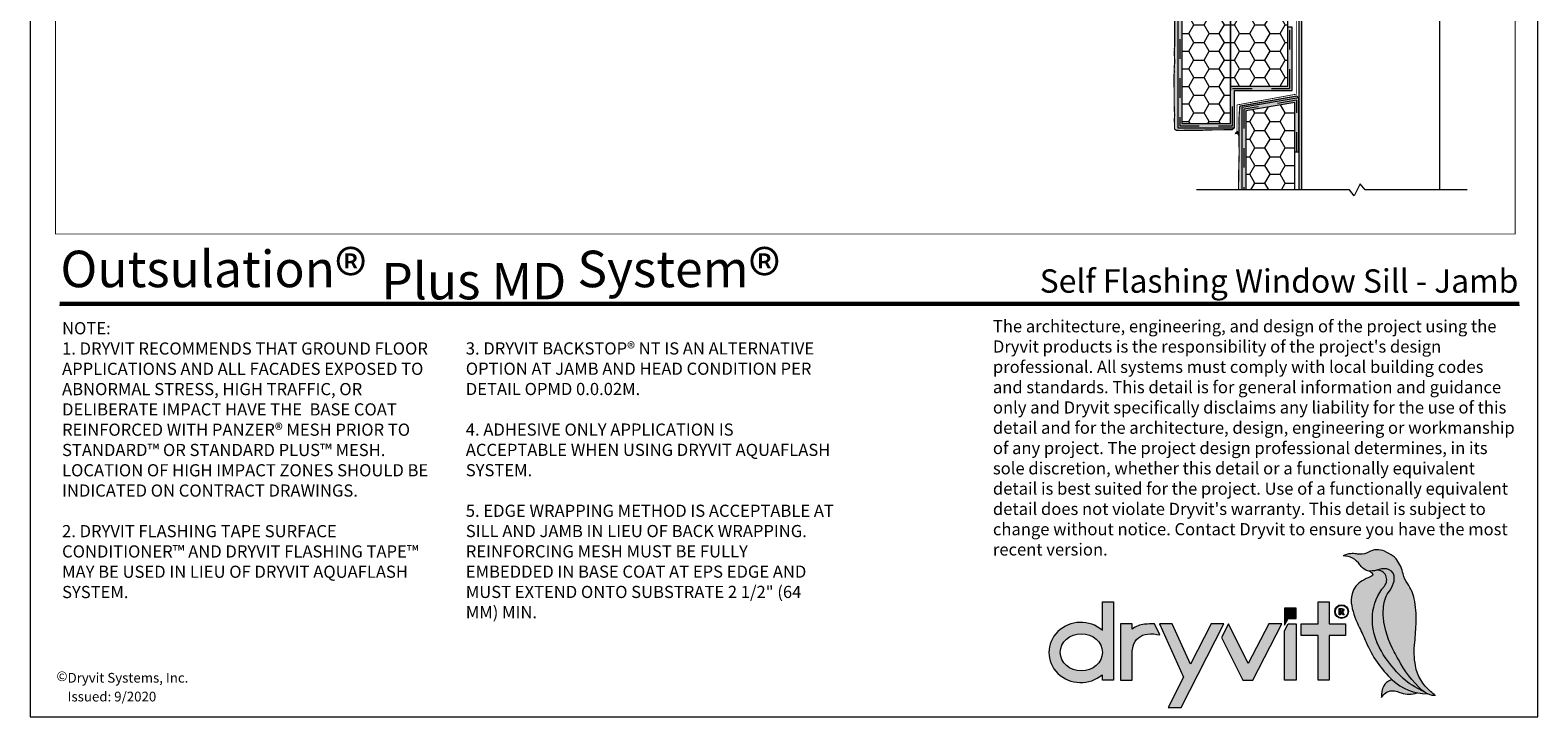
# Model space of a CAD drawing. Units: inches. Extents: x -8.6 to 85.4, y -35.2 to 23.
# Drawn here: x 8.6 to 16.4, y -11 to -7.4 of the extents above; entities that cross this region are included whole.
import ezdxf
from ezdxf.enums import TextEntityAlignment as Align

# ---------------------------------------------------------------- set-up
doc = ezdxf.new("R2010")
doc.units = ezdxf.units.IN
doc.header["$MEASUREMENT"] = 0
doc.linetypes.add('H', pattern=[0.09375, 0.0625, -0.03125])
doc.layers.get('0').update_dxf_attribs({"linetype": 'CONTINUOUS', "lineweight": 5})
doc.layers.get('DEFPOINTS').update_dxf_attribs({"color": 151, "linetype": 'CONTINUOUS', "lineweight": 9})
for name, color, linetype, lineweight, true_color in [('BARRIER', 7, 'CONTINUOUS', 9, 0x83aaaa), ('FINISH', 7, 'CONTINUOUS', 9, 0xe2cc98), ('logo gray', 7, 'CONTINUOUS', 9, 0xdedede), ('SUBSTRATE', 7, 'CONTINUOUS', 5, 0xffff9e)]:
    doc.layers.add(name, color=color, linetype=linetype, lineweight=lineweight, true_color=true_color)
for name, color, linetype, lineweight in [('BASE COAT', 253, 'CONTINUOUS', 9), ('flashing-metal', 255, 'CONTINUOUS', 9), ('FRAMING', 252, 'CONTINUOUS', 9), ('INSULATION', 40, 'CONTINUOUS', 9), ('logo black', 7, 'CONTINUOUS', 9), ('logo outline', 7, 'CONTINUOUS', 9), ('logo red', 1, 'CONTINUOUS', 9), ('MESH', 160, 'CONTINUOUS', 9), ('SEALANT', 7, 'CONTINUOUS', 9), ('TEXT', 7, 'CONTINUOUS', 9), ('TITLEBLOCK', 7, 'CONTINUOUS', 9)]:
    doc.layers.add(name, color=color, linetype=linetype, lineweight=lineweight)
doc.styles.add('arial', font='arial.ttf', dxfattribs={"height": 0.12})
doc.styles.add('Arial_Black', font='txt', dxfattribs={"height": 0.2})

# ---------------------------------------------------------------- blocks, each defined once
blk = doc.blocks.new('new block')
blk.add_lwpolyline([(7.6163, 0.1002), (-0.1301, 0.1002), (-0.1301, -10.4502), (7.6163, -10.4502)], close=True)
blk = doc.blocks.new('Dryvit_Logo_Penguin')
at = {"layer": 'logo black'}
h = blk.add_hatch(color=256, dxfattribs=at)
h.dxf.hatch_style = 1
h.paths.add_polyline_path([(27.58, 6.69, 0.056625), (27.44, 8.37, 0.109774), (26.96, 9.47, -0.103343), (26.62, 10.2, 0.09685), (26.16, 11.24, 0.096451), (25.88, 11.52, 0.034032), (25.26, 11.87, 0.253995), (24.08, 11.8, -0.16463), (23.45, 11.65, -0.006644), (23.09, 11.69, 0.155875), (22.2, 11.53, -0.239617), (23.44, 10.88, -0.001648), (23.53, 10.76, 0.19103), (24.01, 10.44, 0.136532), (24.67, 10.49, -0.116624), (25.41, 10.57, -0.320877), (25.95, 10.07, -0.135503), (25.92, 9.55, -0.076879), (25.54, 8.84, 0.10026), (25.27, 8.26, 0.084359), (25.17, 6.99, 0.104074), (25.96, 4.48, -0.007295), (26.27, 3.91, 0.088215), (28.01, 1.65, 0.11474), (28.68, 1.28, 0.105153), (29, 1.26), (28.99, 1.26, -0.011931), (28.64, 1.54, -0.175402), (27.53, 3.45, -0.072293), (27.48, 5.17, 0.020023)])
h = blk.add_hatch(color=256, dxfattribs=at)
h.dxf.hatch_style = 1
edge = h.paths.add_edge_path()
edge.add_line((5.27, 8.16), (4.46, 8.16))
edge.add_line((4.46, 8.16), (4.46, 6.05))
edge.add_ellipse((2.87, 4.42), major_axis=(-2.35, 0), ratio=0.942499, start_angle=227.5805, end_angle=492.4195)
edge.add_line((4.46, 2.78), (4.46, 2.37))
edge.add_line((4.46, 2.37), (5.27, 2.37))
edge.add_line((5.27, 2.37), (5.27, 8.16))
edge = h.paths.add_edge_path(flags=16)
edge.add_ellipse((2.91, 4.43), major_axis=(-1.55, 0), ratio=0.885439, start_angle=0, end_angle=360)
h = blk.add_hatch(color=256, dxfattribs=at)
h.dxf.hatch_style = 1
h.paths.add_polyline_path([(22.38, 6.52), (21.16, 6.52), (21.16, 8.16), (20.35, 8.16), (20.35, 6.52), (19.1, 6.52), (19.1, 5.68), (20.35, 5.68), (20.35, 2.37), (21.16, 2.37), (21.16, 5.68), (22.38, 5.68)])
h = blk.add_hatch(color=256, dxfattribs=at)
h.dxf.hatch_style = 1
h.paths.add_polyline_path([(21.58, 7.43, 1), (22.6, 7.43, 1)])
h.paths.add_polyline_path([(22.55, 7.43, -1), (21.63, 7.43, -1)], flags=16)
h.paths.add_polyline_path([(22.23, 7.61, -0.681969), (22.15, 7.41), (22.28, 7.19), (22.19, 7.19), (22.06, 7.41), (22.01, 7.41), (22.01, 7.19), (21.92, 7.19), (21.92, 7.67), (22.07, 7.67, -0.183695)], flags=0)
h.paths.add_polyline_path([(22.17, 7.57, -0.63876), (22.13, 7.48), (22.01, 7.48), (22.01, 7.6, -0.066048), (22.12, 7.59, -0.173655)], flags=0)
h = blk.add_hatch(color=256, dxfattribs=at)
h.dxf.hatch_style = 1
h.paths.add_polyline_path([(22.13, 7.67, 0.007808), (22.07, 7.67), (21.92, 7.67), (21.92, 7.19), (22.01, 7.19), (22.01, 7.41), (22.06, 7.41), (22.19, 7.19), (22.28, 7.19), (22.15, 7.41, 0.899412)])
h.paths.add_polyline_path([(22.01, 7.6), (22.07, 7.6, -0.007808), (22.13, 7.6, -0.952465), (22.13, 7.48), (22.01, 7.48)], flags=16)
h = blk.add_hatch(color=256, dxfattribs=at)
h.dxf.hatch_style = 1
h.paths.add_polyline_path([(8.29, 6.54, 0.003761), (7.57, 6.5, 0.151543), (6.66, 6.14), (6.66, 6.52), (5.8, 6.52), (5.8, 2.37), (6.66, 2.37), (6.66, 4.41, -0.06711), (6.72, 4.88, -0.314003), (7.79, 5.78, -0.079789), (8.69, 5.71)])
h = blk.add_hatch(color=256, dxfattribs=at)
h.dxf.hatch_style = 1
h.paths.add_polyline_path([(13.42, 6.52), (12.47, 6.52), (10.95, 3.57), (9.6, 6.52), (8.66, 6.52), (10.45, 2.6), (9.3, 0.37), (10.26, 0.37)])
h = blk.add_hatch(color=256, dxfattribs=at)
h.dxf.hatch_style = 1
h.paths.add_polyline_path([(17.68, 6.52), (16.72, 6.52), (15.21, 3.6), (13.76, 6.52), (13.25, 5.52), (14.82, 2.37), (15.54, 2.37)])
h = blk.add_hatch(color=256, dxfattribs=at)
h.dxf.hatch_style = 1
h.paths.add_polyline_path([(18.75, 6.52), (18.16, 6.52), (17.89, 6.01), (17.89, 2.37), (18.75, 2.37)])
h = blk.add_hatch(color=256, dxfattribs=at)
h.dxf.hatch_style = 1
h.paths.add_polyline_path([(25.82, 2.4), (25.7, 2.37, 0.199003), (25.19, 1.96, 0.16076), (25.04, 1.11), (25.1, 1.21, -0.27758), (25.89, 1.6, -0.068437), (26.3, 1.5, 0.003474), (26.48, 1.44, 0.180438), (27.65, 1.45, -0.137691)])
at = {"layer": 'logo gray'}
h = blk.add_hatch(color=256, dxfattribs=at)
h.dxf.hatch_style = 1
h.paths.add_polyline_path([(25.24, 9.31, 0.658222), (24.67, 10.49, -0.119407), (24.09, 10.43), (24.19, 10.38, -0.17925), (24.38, 10.18, -0.322395), (24.36, 10.09, -0.089009), (24.2, 9.99, 0.036946), (23.6, 9.7, 0.193643), (22.86, 8.74, 0.122103), (22.83, 7.86, 0.066415), (23.41, 6.23, -0.020245), (23.89, 5.19, 0.105506), (25.82, 2.41, 0.191314), (28.42, 1.37, -0.042266), (28.18, 1.52), (27.66, 1.79, -0.080395), (26.32, 2.81, -0.054823), (25.02, 4.51, -0.153861), (24.37, 7.19, -0.162533)])
at = {"layer": 'logo red'}
h = blk.add_hatch(color=256, dxfattribs=at)
h.dxf.hatch_style = 1
h.paths.add_polyline_path([(25.17, 6.99, -0.084359), (25.27, 8.26, -0.10026), (25.54, 8.84, 0.076879), (25.92, 9.55, 0.135503), (25.95, 10.07, 0.320877), (25.41, 10.57, 0.117568), (24.67, 10.49, -0.658178), (25.24, 9.31, 0.162533), (24.37, 7.19, 0.153861), (25.02, 4.51, 0.054823), (26.32, 2.81, 0.080395), (27.66, 1.79), (28.18, 1.52, -0.031971), (28.01, 1.65, -0.088215), (26.27, 3.91, 0.007295), (25.96, 4.48, -0.104074)])
h = blk.add_hatch(color=256, dxfattribs=at)
h.dxf.hatch_style = 1
h.paths.add_polyline_path([(18.75, 7.68), (17.89, 7.68), (17.89, 6.42), (18.16, 6.93), (18.75, 6.93)])
at = {"layer": 'logo outline'}
for points in [[(29, 1.26), (28.99, 1.26, -0.011931), (28.64, 1.54, -0.175402), (27.53, 3.45, -0.072293), (27.48, 5.17, 0.020023), (27.58, 6.69, 0.056625), (27.44, 8.37, 0.109774), (26.96, 9.47, -0.103343), (26.62, 10.2, 0.09685), (26.16, 11.24, 0.096451), (25.88, 11.52, 0.034032), (25.26, 11.87, 0.253995), (24.08, 11.8, -0.16463), (23.45, 11.65, -0.006644), (23.09, 11.69, 0.155875), (22.2, 11.53)], [(29, 1.26, -0.105473), (28.68, 1.28, -0.11474), (28.01, 1.65, -0.088215), (26.27, 3.91, 0.007295), (25.96, 4.48, -0.104074), (25.17, 6.99, -0.084359), (25.27, 8.26, -0.10026), (25.54, 8.84, 0.076879), (25.92, 9.55, 0.135503), (25.95, 10.07, 0.320877), (25.41, 10.57, 0.116624), (24.67, 10.49, -0.136532), (24.01, 10.44, -0.19103), (23.53, 10.76, 0.001648), (23.44, 10.88, 0.239617), (22.2, 11.53)], [(22.28, 7.19), (22.19, 7.19), (22.06, 7.41), (22.01, 7.41), (22.01, 7.19), (21.92, 7.19), (21.92, 7.67), (22.07, 7.67, -0.007808), (22.13, 7.67, -0.899412), (22.15, 7.41), (22.28, 7.19)], [(25.82, 2.4), (25.7, 2.37, 0.199003), (25.19, 1.96, 0.16076), (25.04, 1.11, 1.129219)], [(25.04, 1.11), (25.1, 1.21, -0.27758), (25.89, 1.6, -0.068437), (26.3, 1.5, 0.003474), (26.48, 1.44, 0.180438), (27.65, 1.45, 0.552326)]]:
    blk.add_lwpolyline(points, format="xyb", dxfattribs=at)
at = {"layer": 'logo outline', "color": 254, "true_color": 0xdedede}
blk.add_lwpolyline([(24.09, 10.43), (24.19, 10.38, -0.17925), (24.38, 10.18, -0.322395), (24.36, 10.09, -0.089009), (24.2, 9.99, 0.036946), (23.6, 9.7, 0.193643), (22.86, 8.74, 0.122103), (22.83, 7.86, 0.066415), (23.41, 6.23, -0.020245), (23.89, 5.19, 0.105506), (25.82, 2.41, 0.191314), (28.42, 1.37, 7.927356)], format="xyb", dxfattribs=at)
at = {"layer": 'logo outline', "color": 1}
blk.add_lwpolyline([(28.18, 1.52), (27.66, 1.79, -0.080395), (26.32, 2.81, -0.054823), (25.02, 4.51, -0.153861), (24.37, 7.19, -0.162533), (25.24, 9.31, 0.658222), (24.67, 10.49, 2.62929)], format="xyb", dxfattribs=at)
at = {"layer": 'logo outline'}
blk.add_lwpolyline([(4.46, 6.05), (4.46, 8.16), (5.27, 8.16), (5.27, 2.37), (4.46, 2.37), (4.46, 2.78)], dxfattribs=at)
for points in [[(20.35, 5.68), (19.1, 5.68), (19.1, 6.52), (20.35, 6.52), (20.35, 8.16), (21.16, 8.16), (21.16, 6.52), (22.38, 6.52), (22.38, 5.68), (21.16, 5.68), (21.16, 2.37), (20.35, 2.37)], [(9.6, 6.52), (8.66, 6.52), (10.45, 2.6), (9.3, 0.37), (10.26, 0.37), (13.42, 6.52), (12.47, 6.52), (10.95, 3.57)], [(15.54, 2.37), (17.68, 6.52), (16.72, 6.52), (15.21, 3.6), (13.76, 6.52), (13.25, 5.52), (14.82, 2.37)], [(17.89, 6.01), (18.16, 6.52), (18.75, 6.52), (18.75, 2.37), (17.89, 2.37)]]:
    blk.add_lwpolyline(points, close=True, dxfattribs=at)
at = {"layer": 'logo outline', "color": 1}
blk.add_lwpolyline([(17.89, 6.42), (18.16, 6.93), (18.75, 6.93), (18.75, 7.68), (17.89, 7.68)], close=True, dxfattribs=at)
at = {"layer": 'logo outline'}
for points in [[(22.13, 7.48, 0.952465), (22.13, 7.6, 0.007808), (22.07, 7.6), (22.01, 7.6), (22.01, 7.48)], [(6.66, 4.41, -0.06711), (6.72, 4.88, -0.314003), (7.79, 5.78, -0.079789), (8.69, 5.71), (8.29, 6.54), (8.29, 6.54, 0.003761), (7.57, 6.5, 0.151543), (6.66, 6.14), (6.66, 6.52), (5.8, 6.52), (5.8, 2.37), (6.66, 2.37)]]:
    blk.add_lwpolyline(points, format="xyb", close=True, dxfattribs=at)
for radius in [0.509, 0.459]:
    blk.add_circle((22.09, 7.43), radius, dxfattribs=at)
blk.add_ellipse((2.87, 4.42), major_axis=(-2.35, 0), ratio=0.942499, start_param=3.972029, end_param=8.594342, dxfattribs=at)
blk.add_ellipse((2.91, 4.43), major_axis=(-1.55, 0), ratio=0.885439, dxfattribs=at)

msp = doc.modelspace()

# ---------------------------------------------------------------- hatches: boundary and pattern name
at = {"layer": 'BARRIER', "transparency": 33554687}
h = msp.add_hatch(color=256, dxfattribs=at)
h.dxf.hatch_style = 1
h.paths.add_polyline_path([(15.1575, -7.0257), (15.1435, -7.0257), (15.1435, -8.2645), (15.1575, -8.2645)])
at = {"layer": 'BASE COAT', "transparency": 33554687}
h = msp.add_hatch(color=256, dxfattribs=at)
h.dxf.hatch_style = 1
h.paths.add_polyline_path([(14.5434, -6.8978), (14.7929, -6.8268), (15.0876, -6.7428), (15.0876, -7.0067), (15.1068, -7.0067), (15.1068, -6.7171), (14.5225, -6.8836), (14.5225, -7.9454), (14.8138, -7.9454), (14.8138, -7.7553), (15.1098, -7.7553), (15.1098, -7.4293), (15.0876, -7.4293), (15.0876, -7.7328), (14.7929, -7.7328), (14.7929, -7.7553), (14.7929, -7.9245), (14.5434, -7.9245)])
h = msp.add_hatch(color=256, dxfattribs=at)
h.dxf.hatch_style = 1
h.paths.add_polyline_path([(15.1243, -7.8153), (15.1243, -8.069), (15.1435, -8.069), (15.1435, -7.7926), (14.8521, -7.8422), (14.8521, -8.2645), (14.8713, -8.2645), (14.8713, -7.8584)])
at = {"layer": 'FINISH', "transparency": 33554687}
h = msp.add_hatch(dxfattribs=at)
h.set_pattern_fill('AR-SAND', scale=0.00834, style=0)
h.set_pattern_definition([(37.5, (9.132503, -11.209111), (-0.000525335, 0.016068804), [0, -0.012676085, 0, -0.0141772, 0, -0.013551736]), (7.5, (9.132503, -11.209111), (0.014759106, 0.02353537), [0, -0.006838414, 0, -0.011425156, 0, -0.004378253]), (327.5, (9.122245, -11.209111), (0.02597048, 4.7194e-05), [0, -0.004169765, 0, -0.015011154, 0, -0.019597895]), (317.5, (9.122245, -11.209111), (0.02506968, 0.0073194), [0, -0.002084882, 0, -0.009840645, 0, -0.011258365])])
h.paths.add_polyline_path([(14.5029, -7.6852), (14.5026, -7.6803), (14.5026, -7.6795), (14.5026, -7.6792), (14.5026, -7.679), (14.5026, -7.6783), (14.5029, -7.6746), (14.5048, -7.657), (14.5034, -7.6469), (14.5048, -7.635), (14.505, -7.6308), (14.5049, -7.625), (14.5066, -7.6089), (14.5058, -7.5928), (14.5044, -7.5632), (14.5042, -7.5576), (14.5042, -7.5565), (14.5042, -7.5564), (14.5052, -7.5475), (14.5048, -7.5379), (14.5061, -7.526), (14.5063, -7.0892), (14.5063, -7.0887), (14.5054, -7.0725), (14.5052, -7.0507), (14.5059, -7.0047), (14.5067, -6.9456), (14.5052, -6.9328), (14.5067, -6.92), (14.5059, -6.9019), (14.5082, -6.8747), (14.5456, -6.8598), (14.606, -6.8403), (14.6762, -6.8208), (14.7463, -6.8014), (14.8028, -6.7858), (14.8515, -6.7722), (14.8847, -6.7624), (14.9119, -6.7546), (14.9362, -6.7577), (14.9469, -6.7627), (14.5225, -6.8836), (14.5225, -7.9454), (14.8138, -7.9454), (14.8016, -7.9557), (14.7704, -7.9557), (14.73, -7.9568), (14.7, -7.9568), (14.6643, -7.9574), (14.6442, -7.9591), (14.6279, -7.9585), (14.5926, -7.9594), (14.5667, -7.9588), (14.5422, -7.9599), (14.5147, -7.9592), (14.5064, -7.953), (14.5055, -7.9486), (14.5055, -7.945), (14.5051, -7.9403), (14.5052, -7.9361), (14.5055, -7.9293), (14.5057, -7.9221), (14.5046, -7.9141), (14.5043, -7.9109), (14.5042, -7.9099), (14.5042, -7.9098), (14.5042, -7.9092), (14.5043, -7.9081), (14.5047, -7.9016), (14.505, -7.8961), (14.5055, -7.8882), (14.506, -7.8804), (14.5051, -7.8645), (14.5042, -7.8486)])
h.paths.add_polyline_path([(14.8381, -8.0628), (14.8372, -8.0452), (14.8372, -8.0196), (14.8372, -8.0094), (14.837, -8.0007), (14.8371, -7.9907), (14.8367, -7.9759), (14.837, -7.9597), (14.8373, -7.9377), (14.837, -7.8924), (14.8409, -7.8349), (15.1329, -7.783), (15.1435, -7.7926), (14.8521, -7.8422), (14.8521, -8.2645), (14.834, -8.2645), (14.8359, -8.1386), (14.8367, -8.1108), (14.8374, -8.0841)])
at = {"layer": 'INSULATION', "transparency": 33554687}
h = msp.add_hatch(dxfattribs=at)
h.set_pattern_fill('HONEY', color=256, scale=0.416976, style=0)
h.set_pattern_definition([(0, (9.132503, -11.20911), (0.0781831, 0.04513903), [0.0521221, -0.1042441]), (120, (9.132503, -11.20911), (-0.0781831, 0.04513903), [0.0521221, -0.1042441]), (60, (9.132503, -11.20911), (2e-10, 0.09027806), [-0.1042441, 0.0521221])])
h.paths.add_polyline_path([(14.5434, -6.8978), (14.7929, -6.8268), (14.7929, -7.9245), (14.5434, -7.9245)])
h.paths.add_polyline_path([(14.7929, -7.1002, 0.174989), (14.8279, -7.0286), (14.8995, -7.0286), (14.8987, -7.0257), (15.0876, -7.0257), (15.0876, -7.7328), (14.7929, -7.7328)])
h.paths.add_polyline_path([(14.7929, -6.8268), (15.0876, -6.7428), (15.0876, -7.0067), (14.8933, -7.0067), (14.8925, -7.0039), (14.8279, -7.0039, 0.176485), (14.7929, -6.9316)])
h.paths.add_polyline_path([(14.8713, -7.8584), (15.1243, -7.8153), (15.1243, -8.2645), (14.8713, -8.2645)])
at = {"layer": 'SEALANT', "transparency": 33554687}
h = msp.add_hatch(dxfattribs=at)
h.set_pattern_fill('NET', color=43, scale=0.041698, style=0)
h.set_pattern_definition([(0, (-111.4165374, -126.3879776), (0, 0.00521220613), []), (90, (-111.4165374, -126.3879776), (-0.00521220613, 3e-19), [])])
h.paths.add_polyline_path([(14.8369, -7.9682), (14.8265, -7.9628), (14.8265, -7.9636), (14.8187, -7.9747, -0.402765), (14.8359, -7.9858)])

# ---------------------------------------------------------------- linework, layer by layer
at = {"transparency": 33554687}
for p, q in [((15.1435, -7.0257), (15.1435, -8.2645)), ((15.1243, -8.069), (15.1435, -8.069))]:
    msp.add_line(p, q, dxfattribs=at)
at = {"layer": 'BASE COAT', "color": 7, "transparency": 33554687}
for points in [[(15.1068, -7.0067), (15.1068, -6.7171), (14.5225, -6.8836), (14.5225, -7.9454), (14.8138, -7.9454), (14.8138, -7.7553), (15.1098, -7.7553), (15.1098, -7.4293), (15.0876, -7.4293)], [(15.1435, -8.069), (15.1435, -7.7926), (14.8521, -7.8422), (14.8521, -8.2645)]]:
    msp.add_lwpolyline(points, dxfattribs=at)
at = {"layer": 'FINISH', "color": 7, "transparency": 33554687, "const_width": 0.00608}
for points in [[(14.8138, -7.9454), (14.8016, -7.9557), (14.7704, -7.9557), (14.73, -7.9568), (14.7, -7.9568), (14.6643, -7.9574), (14.6442, -7.9591), (14.6279, -7.9585), (14.6279, -7.9585), (14.5926, -7.9594), (14.5667, -7.9588), (14.5422, -7.9599), (14.5147, -7.9592), (14.5064, -7.953), (14.5055, -7.9486), (14.5055, -7.945), (14.5051, -7.9403), (14.5052, -7.9361), (14.5055, -7.9293), (14.5057, -7.9221), (14.5046, -7.9141), (14.5043, -7.9109), (14.5042, -7.9099), (14.5042, -7.9098), (14.5042, -7.9092), (14.5043, -7.9081), (14.5047, -7.9016), (14.505, -7.8961), (14.5055, -7.8882), (14.506, -7.8804), (14.5051, -7.8645), (14.5042, -7.8486), (14.5029, -7.6852), (14.5026, -7.6803), (14.5026, -7.6795), (14.5026, -7.6792), (14.5026, -7.679), (14.5026, -7.6783), (14.5029, -7.6746), (14.5048, -7.657), (14.5034, -7.6469), (14.5046, -7.6369), (14.5049, -7.6335), (14.505, -7.6317), (14.505, -7.6297), (14.5049, -7.625), (14.5066, -7.6089), (14.5058, -7.5928), (14.5044, -7.5632), (14.5042, -7.5576), (14.5042, -7.5565), (14.5042, -7.5564), (14.5052, -7.5475), (14.5048, -7.5379), (14.5061, -7.526), (14.5063, -7.0892)], [(14.834, -8.2645), (14.8359, -8.1386), (14.8359, -8.1386), (14.8359, -8.1386), (14.8359, -8.1386), (14.8359, -8.1386), (14.8359, -8.1386), (14.8359, -8.1386), (14.8367, -8.1108), (14.8367, -8.1108), (14.8374, -8.0841), (14.8374, -8.0841), (14.8374, -8.0841), (14.8374, -8.0841), (14.8374, -8.0841), (14.8381, -8.0628), (14.8372, -8.0452), (14.8372, -8.0196), (14.8372, -8.0094), (14.8372, -8.0094), (14.8372, -8.0094), (14.837, -8.0007), (14.8371, -7.9907), (14.8367, -7.9759), (14.8367, -7.9759), (14.8367, -7.9759), (14.8367, -7.9759), (14.837, -7.9597), (14.8373, -7.9377), (14.837, -7.8924), (14.8409, -7.8349), (15.1329, -7.783), (15.1435, -7.7926)]]:
    msp.add_lwpolyline(points, dxfattribs=at)
at = {"layer": 'flashing-metal', "color": 8, "transparency": 33554687, "const_width": 0.00417}
msp.add_lwpolyline([(14.8155, -7.9791), (14.8265, -7.9636), (14.8265, -7.8287), (15.1313, -7.7733), (15.1313, -7.0257)], dxfattribs=at)
at = {"layer": 'FRAMING', "transparency": 33554687}
msp.add_line((15.8685, -8.2645), (15.8685, -6.7214), dxfattribs=at)
at = {"layer": 'INSULATION', "color": 7, "transparency": 33554687}
for points in [[(15.0876, -7.0067), (15.0876, -6.7428), (14.7929, -6.8268), (14.7929, -7.7553), (14.7929, -7.7553)], [(14.5434, -7.9245), (14.7929, -7.9245), (14.7929, -6.8268), (14.5434, -6.8978), (14.5434, -7.9245)], [(14.7929, -7.7328), (15.0876, -7.7328), (15.0876, -7.0257)], [(15.1243, -8.2645), (15.1243, -7.8153), (14.8713, -7.8584), (14.8713, -8.2645)]]:
    msp.add_lwpolyline(points, dxfattribs=at)
at = {"layer": 'MESH', "linetype": 'H', "transparency": 33554687}
for points in [[(15.0972, -7.0067), (15.0972, -6.7287), (14.5321, -6.8915), (14.5321, -7.9358), (14.8042, -7.9358), (14.8042, -7.7441), (15.0982, -7.7441), (15.0982, -7.4293)], [(15.1339, -8.069), (15.1339, -7.804), (14.8617, -7.8503), (14.8617, -8.2645)]]:
    msp.add_lwpolyline(points, dxfattribs=at)
at = {"layer": 'SEALANT', "transparency": 33554687}
msp.add_arc((14.8215, -7.9892), 0.0148, 13.30844, 101.05988, dxfattribs=at)
at = {"layer": 'SUBSTRATE', "color": 7, "transparency": 33554687}
msp.add_line((15.1575, -7.0257), (15.1575, -8.2645), dxfattribs=at)
at = {"layer": 'TEXT', "transparency": 33554687}
msp.add_lwpolyline([(16.0085, -8.2645), (15.4853, -8.2645), (15.4588, -8.2335), (15.4278, -8.2954), (15.4041, -8.2645), (14.6179, -8.2645)], dxfattribs=at)
at = {"layer": 'TITLEBLOCK', "color": 1, "transparency": 33554687}
msp.add_line((8.7774, -8.8565), (16.2774, -8.8565), dxfattribs=at)
at = {"layer": 'TITLEBLOCK', "color": 7, "transparency": 33554687, "const_width": 0.005, "flags": 128}
msp.add_lwpolyline([(8.7562, -8.4913), (8.7562, -1.011), (16.2562, -1.011), (16.2562, -8.4913)], close=True, dxfattribs=at)
at = {"layer": 'TITLEBLOCK', "color": 1, "transparency": 33554687, "const_width": 0.0175}
msp.add_lwpolyline([(8.7774, -8.8478), (16.2774, -8.8478)], dxfattribs=at)

# ---------------------------------------------------------------- block references
at = {"xscale": 0.06972843954106185, "yscale": 0.06972843954106185, "zscale": 0.06972843954106185}
msp.add_blockref('Dryvit_Logo_Penguin', (13.8238, -10.948), dxfattribs=at)
at = {"layer": 'DEFPOINTS'}
msp.add_blockref('new block', (8.7559, -0.5199), dxfattribs=at)

# ---------------------------------------------------------------- texts
at = {"layer": 'TITLEBLOCK', "transparency": 33554687, "style": 'arial'}
msp.add_text('Self Flashing Window Sill - Jamb', height=0.12, dxfattribs=at).set_placement((16.2719, -8.7926), align=Align.RIGHT)
at = {"layer": 'TITLEBLOCK', "color": 7, "style": 'arial'}
for s, p in [('©', (8.7611, -10.7866)), ('Dryvit Systems, Inc.', (8.8182, -10.7947)), ('Issued: 9/2020', (8.8182, -10.8912))]:
    msp.add_text(s, height=0.05, dxfattribs=at).set_placement(p)
at = {"layer": 'TITLEBLOCK', "transparency": 33554687, "insert": (8.7813, -8.5769), "char_height": 0.2, "width": 4.474611, "attachment_point": 1, "style": 'Arial_Black'}
msp.add_mtext('{\\H0.9375x;Outsulation\\fViner Hand ITC|b0|i0|c0|p64;\\H1.333x;® \\fArial Black|b0|i0|c0|p34;\\H0.75x;Plus MD System\\fViner Hand ITC|b0|i0|c0|p64;\\H1.333x;®\\fTimes New Roman|b0|i0|c0|p16; }', dxfattribs=at)
at = {"layer": 'TITLEBLOCK', "color": 5, "transparency": 33554687, "char_height": 0.0625, "attachment_point": 1, "style": 'arial'}
for s, width, heights, insert in [('NOTE:\\P1. DRYVIT RECOMMENDS THAT GROUND FLOOR APPLICATIONS AND ALL FACADES EXPOSED TO ABNORMAL STRESS, HIGH TRAFFIC, OR DELIBERATE IMPACT HAVE THE  BASE COAT REINFORCED WITH PANZER® MESH PRIOR TO STANDARD™ OR STANDARD PLUS™ MESH. LOCATION OF HIGH IMPACT ZONES SHOULD BE INDICATED ON CONTRACT DRAWINGS.\\P\\P2. DRYVIT FLASHING TAPE SURFACE CONDITIONER™ AND DRYVIT FLASHING TAPE™ MAY BE USED IN LIEU OF DRYVIT AQUAFLASH SYSTEM.', 1.908923, [1.7406], (8.7899, -8.9437)), ('3. DRYVIT BACKSTOP® NT IS AN ALTERNATIVE OPTION AT JAMB AND HEAD CONDITION PER DETAIL OPMD 0.0.02M.\\P\\P4. ADHESIVE ONLY APPLICATION IS ACCEPTABLE WHEN USING DRYVIT AQUAFLASH SYSTEM.\\P\\P5. EDGE WRAPPING METHOD IS ACCEPTABLE AT SILL AND JAMB IN LIEU OF BACK WRAPPING. REINFORCING MESH MUST BE FULLY EMBEDDED IN BASE COAT AT EPS EDGE AND MUST EXTEND ONTO SUBSTRATE 2 1/2" (64 MM) MIN.', 1.90002, [0], (10.8642, -9.0474))]:
    msp.add_mtext_dynamic_manual_height_columns(s, width=width, gutter_width=0.625, heights=heights, dxfattribs=dict(at, insert=insert))
at = {"layer": 'TITLEBLOCK', "insert": (13.5725, -8.9336), "char_height": 0.0625, "attachment_point": 1, "style": 'arial'}
msp.add_mtext_dynamic_manual_height_columns("The architecture, engineering, and design of the project using the Dryvit products is the responsibility of the project's design professional. All systems must comply with local building codes and standards. This detail is for general information and guidance only and Dryvit specifically disclaims any liability for the use of this detail and for the architecture, design, engineering or workmanship of any project. The project design professional determines, in its sole discretion, whether this detail or a functionally equivalent detail is best suited for the project. Use of a functionally equivalent detail does not violate Dryvit's warranty. This detail is subject to change without notice. Contact Dryvit to ensure you have the most recent version.", width=2.681476, gutter_width=0.625, heights=[1.1632], dxfattribs=at)

doc.saveas('drawing.dxf')
